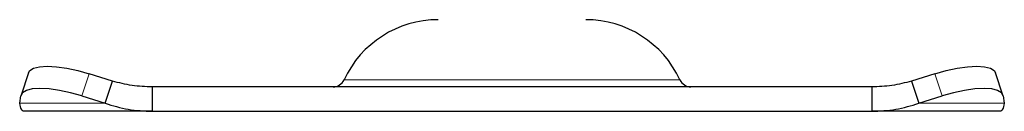
# Model space of a CAD drawing. Units: millimetres. Extents: x -129 to 420, y 0 to 297.
# Drawn here: x 70 to 96, y 220 to 223 of the extents above; entities that cross this region are included whole.
import ezdxf

# ---------------------------------------------------------------- set-up
doc = ezdxf.new("R2010")
doc.units = ezdxf.units.MM

msp = doc.modelspace()

# ---------------------------------------------------------------- linework, layer by layer
at = {"color": 7, "linetype": 'Continuous', "lineweight": 25}
for p, q in [((69.8262, 221.2275), (69.627, 220.6233)), ((72.1226, 221.0044), (71.4871, 221.2036)), ((94.5837, 221.2036), (93.9483, 221.0044)), ((96.4439, 220.6233), (96.2447, 221.2275)), ((71.9233, 220.4002), (72.1226, 221.0044)), ((73.2058, 220.8483), (73.2058, 220.1816)), ((92.8651, 220.8483), (73.2058, 220.8483)), ((92.8651, 220.8483), (92.8651, 220.1816)), ((93.9483, 221.0044), (94.1475, 220.4002)), ((69.59, 220.4002), (69.6212, 220.5994)), ((71.2879, 220.5994), (71.9233, 220.4002)), ((94.1475, 220.4002), (94.783, 220.5994)), ((96.4496, 220.5994), (96.4809, 220.4002)), ((73.2058, 220.1816), (69.7021, 220.1816)), ((73.2058, 220.1816), (92.8651, 220.1816)), ((96.3688, 220.1816), (92.8651, 220.1816))]:
    msp.add_line(p, q, dxfattribs=at)
at = {"color": 8, "linetype": 'Continuous', "lineweight": 18}
for p, q in [((71.4871, 221.2036), (71.2879, 220.5994)), ((94.783, 220.5994), (94.5837, 221.2036)), ((78.4498, 221.0412), (87.621, 221.0412)), ((71.9233, 220.4002), (69.59, 220.4002)), ((96.4809, 220.4002), (94.1475, 220.4002))]:
    msp.add_line(p, q, dxfattribs=at)
at = {"color": 7, "linetype": 'Continuous', "lineweight": 25, "flags": 128}
for points in [[(69.8262, 221.2275), (69.8662, 221.2912), (69.9713, 221.3563), (70.1316, 221.3964), (70.3409, 221.4099), (70.5914, 221.3964), (70.8732, 221.3563), (71.1757, 221.2912), (71.4871, 221.2036)], [(94.5837, 221.2036), (94.8952, 221.2912), (95.1976, 221.3563), (95.4795, 221.3964), (95.7299, 221.4099), (95.9393, 221.3964), (96.0996, 221.3563), (96.2047, 221.2912), (96.2447, 221.2275)], [(71.2879, 220.5994), (70.9765, 220.687), (70.674, 220.7521), (70.3922, 220.7922), (70.1417, 220.8057), (69.9323, 220.7922), (69.772, 220.7521), (69.667, 220.687), (69.6212, 220.5994)], [(96.4496, 220.5994), (96.4039, 220.687), (96.2988, 220.7521), (96.1385, 220.7922), (95.9291, 220.8057), (95.6787, 220.7922), (95.3968, 220.7521), (95.0944, 220.687), (94.783, 220.5994)]]:
    msp.add_lwpolyline(points, dxfattribs=at)
at = {"color": 7, "linetype": 'Continuous', "lineweight": 25}
for centre, radius, start, end in [((81.0198, 219.8483), 2.8333, 90, 155.09894), ((85.0511, 219.8483), 2.8333, 24.90106, 90), ((78.1475, 221.1816), 0.3333, 270, 335.09894), ((87.9234, 221.1816), 0.3333, 204.90106, 270)]:
    msp.add_arc(centre, radius, start, end, dxfattribs=at)
for points in [[(73.2058, 220.8483), (73.0222, 220.855), (72.6551, 220.8685), (72.3001, 220.9591), (72.1226, 221.0044)], [(93.9483, 221.0044), (93.7708, 220.9591), (93.4158, 220.8685), (93.0486, 220.855), (92.8651, 220.8483)], [(69.7021, 220.1816), (69.6792, 220.191), (69.6334, 220.2099), (69.6044, 220.3368), (69.59, 220.4002)], [(71.9233, 220.4002), (72.1328, 220.3368), (72.5519, 220.2099), (72.9878, 220.191), (73.2058, 220.1816)], [(92.8651, 220.1816), (93.083, 220.191), (93.519, 220.2099), (93.938, 220.3368), (94.1475, 220.4002)], [(96.4809, 220.4002), (96.4664, 220.3368), (96.4375, 220.2099), (96.3917, 220.191), (96.3688, 220.1816)]]:
    msp.add_open_spline(points, degree=3, dxfattribs=at)

doc.saveas('drawing.dxf')
